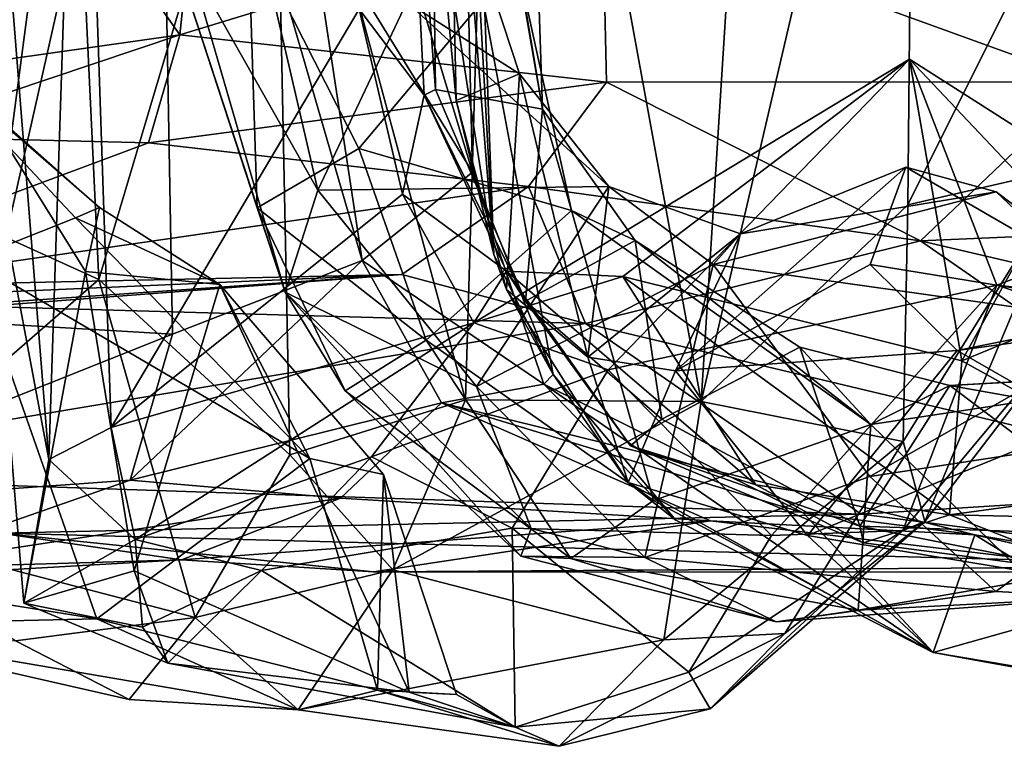
# Model space of a CAD drawing. Extents: x -18.3 to 17.8, y 1.4 to 2.6.
# Drawn here: x -15.4 to -14.8, y 1.5 to 1.9 of the extents above; entities that cross this region are included whole.
import ezdxf

# ---------------------------------------------------------------- set-up
doc = ezdxf.new("R2010")
doc.units = 0
doc.header["$MEASUREMENT"] = 0
doc.layers.add('1', color=7, linetype='CONTINUOUS')

msp = doc.modelspace()

# ---------------------------------------------------------------- linework, layer by layer
at = {"layer": '1'}
for points in [[(-14.950156, 1.705501, 0.839732), (-15.077295, 2.401236, 0.747825), (-14.90439, 2.43209, 0.85889)], [(-14.90439, 2.43209, 0.85889), (-14.816322, 2.278965, 0.934416), (-14.950156, 1.705501, 0.839732)], [(-15.217635, 2.151022, 0.628153), (-15.077295, 2.401236, 0.747825), (-15.097824, 1.706551, 0.743651)], [(-15.077295, 2.401236, 0.747825), (-14.950156, 1.705501, 0.839732), (-15.097824, 1.706551, 0.743651)], [(-15.356228, 2.39067, 0.576969), (-15.453916, 1.839152, 0.58312), (-15.574588, 2.3508, 0.588784)], [(-15.453916, 1.839152, 0.58312), (-15.356228, 2.39067, 0.576969), (-15.327578, 1.781908, 0.590471)], [(-15.327578, 1.781908, 0.590471), (-15.356228, 2.39067, 0.576969), (-15.217635, 2.151022, 0.628153)], [(-15.049608, 1.888658, 2.444648), (-15.065885, 2.375639, 2.441046), (-15.122577, 2.323897, 2.264865)], [(-15.065613, 1.981776, 2.517679), (-15.065885, 2.375639, 2.441046), (-15.049608, 1.888658, 2.444648)], [(-15.398052, 1.754543, 4.297014), (-15.519459, 2.16489, 4.141196), (-15.321631, 2.332886, 4.400323)], [(-15.398052, 1.754543, 4.297014), (-15.321631, 2.332886, 4.400323), (-15.290067, 2.233202, 4.439847)], [(-15.116593, 1.90089, 2.218266), (-15.122577, 2.323897, 2.264865), (-15.136816, 2.161922, 2.035233)], [(-15.122577, 2.323897, 2.264865), (-15.116593, 1.90089, 2.218266), (-15.049608, 1.888658, 2.444648)], [(-14.816322, 2.278965, 0.934416), (-14.820759, 1.828622, 0.948562), (-14.950156, 1.705501, 0.839732)], [(-14.71287, 2.045024, 1.052433), (-14.820759, 1.828622, 0.948562), (-14.816322, 2.278965, 0.934416)], [(-15.339228, 2.264587, 1.867655), (-15.397361, 2.151248, 1.76951), (-15.358854, 1.669324, 1.802211)], [(-15.339228, 2.264587, 1.867655), (-15.358854, 1.669324, 1.802211), (-15.319873, 1.68919, 1.864438)], [(-15.164397, 1.951225, 1.980583), (-15.339228, 2.264587, 1.867655), (-15.319873, 1.68919, 1.864438)], [(-15.398052, 1.754543, 4.297014), (-15.290067, 2.233202, 4.439847), (-15.281454, 1.747656, 4.454622)], [(-15.290067, 2.233202, 4.439847), (-15.196342, 2.016331, 4.506187), (-15.162567, 1.79382, 4.535094)], [(-15.281454, 1.747656, 4.454622), (-15.290067, 2.233202, 4.439847), (-15.162567, 1.79382, 4.535094)], [(-15.080108, 1.797616, 4.106476), (-15.095994, 2.22461, 4.070746), (-15.115842, 2.025139, 3.763472)], [(-15.102193, 2.196519, 4.224565), (-15.095994, 2.22461, 4.070746), (-15.080108, 1.797616, 4.106476)], [(-15.09747, 2.013274, 4.357855), (-15.102193, 2.196519, 4.224565), (-15.080108, 1.797616, 4.106476)], [(-15.136816, 2.161922, 2.035233), (-15.164397, 1.951225, 1.980583), (-15.12375, 1.897396, 2.049865)], [(-15.12375, 1.897396, 2.049865), (-15.116593, 1.90089, 2.218266), (-15.136816, 2.161922, 2.035233)], [(-15.358854, 1.669324, 1.802211), (-15.397361, 2.151248, 1.76951), (-15.400515, 1.890617, 1.669436)], [(-15.207851, 1.672242, 0.649184), (-15.327578, 1.781908, 0.590471), (-15.217635, 2.151022, 0.628153)], [(-15.217635, 2.151022, 0.628153), (-15.097824, 1.706551, 0.743651), (-15.207851, 1.672242, 0.649184)], [(-15.276708, 1.935051, 5.565523), (-15.256162, 2.131483, 5.576198), (-15.357565, 2.049519, 5.634976)], [(-15.256162, 2.131483, 5.576198), (-15.276708, 1.935051, 5.565523), (-15.01206, 2.015978, 5.530974)], [(-14.696329, 2.064996, 5.596815), (-15.01206, 2.015978, 5.530974), (-14.708032, 1.905748, 5.576376)], [(-15.357565, 2.049519, 5.634976), (-15.463983, 1.908696, 5.701855), (-15.276708, 1.935051, 5.565523)], [(-15.463983, 1.908696, 5.701855), (-15.357565, 2.049519, 5.634976), (-15.452603, 1.974179, 5.725305)], [(-14.716559, 1.852678, 1.096345), (-14.820759, 1.828622, 0.948562), (-14.71287, 2.045024, 1.052433)], [(-15.196342, 2.016331, 4.506187), (-15.149578, 2.035427, 4.472896), (-15.09355, 1.8492, 4.521246)], [(-15.09355, 1.8492, 4.521246), (-15.149578, 2.035427, 4.472896), (-15.09747, 2.013274, 4.357855)], [(-15.106906, 2.040903, 3.349477), (-15.134564, 1.955634, 3.251633), (-15.064115, 1.910682, 3.410311)], [(-15.103654, 1.894072, 3.708238), (-15.115842, 2.025139, 3.763472), (-15.106906, 2.040903, 3.349477)], [(-15.103654, 1.894072, 3.708238), (-15.106906, 2.040903, 3.349477), (-15.064115, 1.910682, 3.410311)], [(-15.103654, 1.894072, 3.708238), (-15.080108, 1.797616, 4.106476), (-15.115842, 2.025139, 3.763472)], [(-15.009578, 1.905604, 5.50982), (-15.01206, 2.015978, 5.530974), (-15.276708, 1.935051, 5.565523)], [(-15.162567, 1.79382, 4.535094), (-15.196342, 2.016331, 4.506187), (-15.09355, 1.8492, 4.521246)], [(-15.09355, 1.8492, 4.521246), (-15.09747, 2.013274, 4.357855), (-15.042994, 1.722351, 4.458556)], [(-15.09747, 2.013274, 4.357855), (-15.080108, 1.797616, 4.106476), (-15.042994, 1.722351, 4.458556)], [(-15.009578, 1.905604, 5.50982), (-14.708032, 1.905748, 5.576376), (-15.01206, 2.015978, 5.530974)], [(-15.190273, 1.837933, 3.130733), (-15.229796, 2.00826, 3.11195), (-15.270309, 1.979236, 3.005269)], [(-15.134564, 1.955634, 3.251633), (-15.229796, 2.00826, 3.11195), (-15.190273, 1.837933, 3.130733)], [(-15.233949, 2.000599, 2.701051), (-15.228426, 1.82683, 2.813448), (-15.284122, 1.997617, 2.885335)], [(-15.164662, 1.86402, 2.660884), (-15.228426, 1.82683, 2.813448), (-15.233949, 2.000599, 2.701051)], [(-15.065613, 1.981776, 2.517679), (-15.164662, 1.86402, 2.660884), (-15.233949, 2.000599, 2.701051)], [(-15.270309, 1.979236, 3.005269), (-15.284122, 1.997617, 2.885335), (-15.210804, 1.774036, 2.999504)], [(-15.228426, 1.82683, 2.813448), (-15.210804, 1.774036, 2.999504), (-15.284122, 1.997617, 2.885335)], [(-15.065613, 1.981776, 2.517679), (-15.031451, 1.825188, 2.54898), (-15.164662, 1.86402, 2.660884)], [(-15.065613, 1.981776, 2.517679), (-15.049608, 1.888658, 2.444648), (-15.031451, 1.825188, 2.54898)], [(-15.270309, 1.979236, 3.005269), (-15.210804, 1.774036, 2.999504), (-15.190273, 1.837933, 3.130733)], [(-15.190273, 1.837933, 3.130733), (-15.008085, 1.840173, 3.400606), (-15.134564, 1.955634, 3.251633)], [(-15.064115, 1.910682, 3.410311), (-15.134564, 1.955634, 3.251633), (-15.008085, 1.840173, 3.400606)], [(-15.137353, 1.835413, 1.970232), (-15.164397, 1.951225, 1.980583), (-15.319873, 1.68919, 1.864438)], [(-15.12375, 1.897396, 2.049865), (-15.164397, 1.951225, 1.980583), (-15.137353, 1.835413, 1.970232)], [(-15.452501, 1.93803, 1.625907), (-15.327029, 1.827011, 1.368022), (-15.400515, 1.890617, 1.669436)], [(-15.407878, 1.794459, 1.254058), (-15.342129, 1.820537, 1.301271), (-15.452501, 1.93803, 1.625907)], [(-15.452501, 1.93803, 1.625907), (-15.342129, 1.820537, 1.301271), (-15.327029, 1.827011, 1.368022)], [(-15.296381, 1.867558, 5.522067), (-15.276708, 1.935051, 5.565523), (-15.465917, 1.871701, 5.620117)], [(-15.465917, 1.871701, 5.620117), (-15.276708, 1.935051, 5.565523), (-15.463983, 1.908696, 5.701855)], [(-15.296381, 1.867558, 5.522067), (-15.009578, 1.905604, 5.50982), (-15.276708, 1.935051, 5.565523)], [(-15.092653, 1.754758, 1.898279), (-15.00839, 1.725449, 1.702718), (-14.819752, 1.919923, 1.680425)], [(-15.092653, 1.754758, 1.898279), (-14.819752, 1.919923, 1.680425), (-14.99937, 1.783893, 1.880437)], [(-15.00839, 1.725449, 1.702718), (-14.764941, 1.778365, 1.480869), (-14.819752, 1.919923, 1.680425)], [(-14.819752, 1.919923, 1.680425), (-14.787023, 1.731068, 1.850544), (-14.99937, 1.783893, 1.880437)], [(-14.764941, 1.778365, 1.480869), (-14.706838, 1.800512, 1.53235), (-14.819752, 1.919923, 1.680425)], [(-14.787023, 1.731068, 1.850544), (-14.819752, 1.919923, 1.680425), (-14.718292, 1.855158, 1.717388)], [(-14.706838, 1.800512, 1.53235), (-14.718292, 1.855158, 1.717388), (-14.819752, 1.919923, 1.680425)], [(-15.072116, 1.77575, 3.849409), (-15.103654, 1.894072, 3.708238), (-15.064115, 1.910682, 3.410311)], [(-15.072116, 1.77575, 3.849409), (-15.064115, 1.910682, 3.410311), (-15.021161, 1.733318, 3.859047)], [(-15.021161, 1.733318, 3.859047), (-15.064115, 1.910682, 3.410311), (-15.008085, 1.840173, 3.400606)], [(-14.812931, 1.806247, 5.497857), (-14.708032, 1.905748, 5.576376), (-15.009578, 1.905604, 5.50982)], [(-14.708032, 1.905748, 5.576376), (-14.812931, 1.806247, 5.497857), (-14.419671, 1.82318, 5.660944)], [(-15.296381, 1.867558, 5.522067), (-15.058425, 1.840279, 5.467798), (-15.009578, 1.905604, 5.50982)], [(-15.116593, 1.90089, 2.218266), (-15.12375, 1.897396, 2.049865), (-15.060161, 1.7683, 2.25702)], [(-15.060161, 1.7683, 2.25702), (-15.049608, 1.888658, 2.444648), (-15.116593, 1.90089, 2.218266)], [(-15.058425, 1.840279, 5.467798), (-14.812931, 1.806247, 5.497857), (-15.009578, 1.905604, 5.50982)], [(-15.12375, 1.897396, 2.049865), (-15.137353, 1.835413, 1.970232), (-15.072098, 1.78708, 1.97087)], [(-15.072098, 1.78708, 1.97087), (-15.060161, 1.7683, 2.25702), (-15.12375, 1.897396, 2.049865)], [(-15.080108, 1.797616, 4.106476), (-15.103654, 1.894072, 3.708238), (-15.072116, 1.77575, 3.849409)], [(-15.358854, 1.669324, 1.802211), (-15.400515, 1.890617, 1.669436), (-15.374543, 1.579239, 1.651963)], [(-15.327029, 1.827011, 1.368022), (-15.335855, 1.786941, 1.46002), (-15.400515, 1.890617, 1.669436)], [(-15.335855, 1.786941, 1.46002), (-15.374543, 1.579239, 1.651963), (-15.400515, 1.890617, 1.669436)], [(-15.049608, 1.888658, 2.444648), (-15.060161, 1.7683, 2.25702), (-14.991475, 1.80634, 2.501191)], [(-15.049608, 1.888658, 2.444648), (-14.991475, 1.80634, 2.501191), (-15.031451, 1.825188, 2.54898)], [(-15.296381, 1.867558, 5.522067), (-15.465917, 1.871701, 5.620117), (-15.567971, 1.766373, 5.370513)], [(-15.296381, 1.867558, 5.522067), (-15.567971, 1.766373, 5.370513), (-15.058425, 1.840279, 5.467798)], [(-15.12244, 1.743883, 2.706778), (-15.228426, 1.82683, 2.813448), (-15.164662, 1.86402, 2.660884)], [(-15.164662, 1.86402, 2.660884), (-15.031451, 1.825188, 2.54898), (-15.12244, 1.743883, 2.706778)], [(-14.925631, 1.810521, 3.453117), (-14.822028, 1.852381, 3.485853), (-14.96638, 1.724852, 3.843606)], [(-14.96638, 1.724852, 3.843606), (-14.822028, 1.852381, 3.485853), (-14.844331, 1.791355, 3.695703)], [(-14.925631, 1.810521, 3.453117), (-14.765402, 1.836933, 3.434074), (-14.822028, 1.852381, 3.485853)], [(-14.666785, 1.76238, 3.623199), (-14.844331, 1.791355, 3.695703), (-14.822028, 1.852381, 3.485853)], [(-14.823662, 1.680559, 0.990937), (-14.820759, 1.828622, 0.948562), (-14.716559, 1.852678, 1.096345)], [(-14.716559, 1.852678, 1.096345), (-14.810131, 1.630479, 1.157894), (-14.823662, 1.680559, 0.990937)], [(-14.666785, 1.76238, 3.623199), (-14.822028, 1.852381, 3.485853), (-14.765402, 1.836933, 3.434074)], [(-14.716559, 1.852678, 1.096345), (-14.710784, 1.760281, 1.291013), (-14.810131, 1.630479, 1.157894)], [(-14.718292, 1.855158, 1.717388), (-14.596719, 1.809449, 1.77053), (-14.787023, 1.731068, 1.850544)], [(-15.09355, 1.8492, 4.521246), (-15.04884, 1.71635, 4.578008), (-15.162567, 1.79382, 4.535094)], [(-15.042994, 1.722351, 4.458556), (-15.04884, 1.71635, 4.578008), (-15.09355, 1.8492, 4.521246)], [(-15.13771, 1.785144, 5.374563), (-15.058425, 1.840279, 5.467798), (-15.567971, 1.766373, 5.370513)], [(-15.327578, 1.781908, 0.590471), (-15.501101, 1.63125, 0.596115), (-15.453916, 1.839152, 0.58312)], [(-15.210804, 1.774036, 2.999504), (-15.090922, 1.714879, 3.190055), (-15.190273, 1.837933, 3.130733)], [(-15.190273, 1.837933, 3.130733), (-15.090922, 1.714879, 3.190055), (-15.008085, 1.840173, 3.400606)], [(-15.13771, 1.785144, 5.374563), (-15.022759, 1.754318, 5.367209), (-15.058425, 1.840279, 5.467798)], [(-14.942798, 1.791314, 3.375762), (-15.008085, 1.840173, 3.400606), (-15.090922, 1.714879, 3.190055)], [(-15.058425, 1.840279, 5.467798), (-15.022759, 1.754318, 5.367209), (-14.812931, 1.806247, 5.497857)], [(-15.008085, 1.840173, 3.400606), (-14.925631, 1.810521, 3.453117), (-15.021161, 1.733318, 3.859047)], [(-14.925631, 1.810521, 3.453117), (-15.008085, 1.840173, 3.400606), (-14.942798, 1.791314, 3.375762)], [(-15.319873, 1.68919, 1.864438), (-15.092653, 1.754758, 1.898279), (-15.137353, 1.835413, 1.970232)], [(-15.072098, 1.78708, 1.97087), (-15.137353, 1.835413, 1.970232), (-15.092653, 1.754758, 1.898279)], [(-14.942798, 1.791314, 3.375762), (-14.677759, 1.753986, 3.341692), (-14.765402, 1.836933, 3.434074)], [(-14.765402, 1.836933, 3.434074), (-14.925631, 1.810521, 3.453117), (-14.942798, 1.791314, 3.375762)], [(-14.677759, 1.753986, 3.341692), (-14.666785, 1.76238, 3.623199), (-14.765402, 1.836933, 3.434074)], [(-15.327029, 1.827011, 1.368022), (-15.342129, 1.820537, 1.301271), (-15.251819, 1.778709, 1.288856)], [(-15.335855, 1.786941, 1.46002), (-15.327029, 1.827011, 1.368022), (-15.251819, 1.778709, 1.288856)], [(-15.210804, 1.774036, 2.999504), (-15.228426, 1.82683, 2.813448), (-15.173231, 1.712217, 2.8752)], [(-15.228426, 1.82683, 2.813448), (-15.12244, 1.743883, 2.706778), (-15.173231, 1.712217, 2.8752)], [(-14.820759, 1.828622, 0.948562), (-14.823662, 1.680559, 0.990937), (-14.950156, 1.705501, 0.839732)], [(-15.195345, 1.669821, 1.046224), (-15.342129, 1.820537, 1.301271), (-15.407878, 1.794459, 1.254058)], [(-15.251819, 1.778709, 1.288856), (-15.342129, 1.820537, 1.301271), (-15.195345, 1.669821, 1.046224)], [(-14.980048, 1.643613, 2.711491), (-15.12244, 1.743883, 2.706778), (-15.031451, 1.825188, 2.54898)], [(-14.844003, 1.691126, 2.602497), (-14.980048, 1.643613, 2.711491), (-15.031451, 1.825188, 2.54898)], [(-15.031451, 1.825188, 2.54898), (-14.991475, 1.80634, 2.501191), (-14.844003, 1.691126, 2.602497)], [(-14.812931, 1.806247, 5.497857), (-14.379777, 1.704872, 5.626689), (-14.419671, 1.82318, 5.660944)], [(-14.925631, 1.810521, 3.453117), (-14.96638, 1.724852, 3.843606), (-15.021161, 1.733318, 3.859047)], [(-14.596719, 1.809449, 1.77053), (-14.648815, 1.654328, 1.95987), (-14.787023, 1.731068, 1.850544)], [(-15.060161, 1.7683, 2.25702), (-14.974885, 1.694403, 2.330689), (-14.991475, 1.80634, 2.501191)], [(-14.812931, 1.806247, 5.497857), (-15.022759, 1.754318, 5.367209), (-14.589541, 1.651227, 5.493048)], [(-14.991475, 1.80634, 2.501191), (-14.888447, 1.739574, 2.520337), (-14.844003, 1.691126, 2.602497)], [(-14.991475, 1.80634, 2.501191), (-14.974885, 1.694403, 2.330689), (-14.888447, 1.739574, 2.520337)], [(-14.812931, 1.806247, 5.497857), (-14.589541, 1.651227, 5.493048), (-14.379777, 1.704872, 5.626689)], [(-15.042994, 1.722351, 4.458556), (-15.080108, 1.797616, 4.106476), (-15.072116, 1.77575, 3.849409)], [(-14.764941, 1.778365, 1.480869), (-14.672258, 1.768035, 1.340705), (-14.706838, 1.800512, 1.53235)], [(-15.61612, 1.615355, 1.077897), (-15.328697, 1.569492, 0.942764), (-15.407878, 1.794459, 1.254058)], [(-15.328697, 1.569492, 0.942764), (-15.195345, 1.669821, 1.046224), (-15.407878, 1.794459, 1.254058)], [(-15.112896, 1.704747, 4.609978), (-15.307922, 1.656321, 4.500621), (-15.162567, 1.79382, 4.535094)], [(-15.162567, 1.79382, 4.535094), (-15.307922, 1.656321, 4.500621), (-15.281454, 1.747656, 4.454622)], [(-15.04884, 1.71635, 4.578008), (-15.112896, 1.704747, 4.609978), (-15.162567, 1.79382, 4.535094)], [(-14.942798, 1.791314, 3.375762), (-15.090922, 1.714879, 3.190055), (-14.985602, 1.607761, 3.157096)], [(-14.942798, 1.791314, 3.375762), (-14.985602, 1.607761, 3.157096), (-14.844494, 1.658498, 3.251738)], [(-14.96638, 1.724852, 3.843606), (-14.844331, 1.791355, 3.695703), (-14.789842, 1.737541, 3.838506)], [(-14.677759, 1.753986, 3.341692), (-14.942798, 1.791314, 3.375762), (-14.844494, 1.658498, 3.251738)], [(-14.844331, 1.791355, 3.695703), (-14.666785, 1.76238, 3.623199), (-14.789842, 1.737541, 3.838506)], [(-15.548748, 1.756374, 5.295524), (-15.13771, 1.785144, 5.374563), (-15.567971, 1.766373, 5.370513)], [(-15.13771, 1.785144, 5.374563), (-15.548748, 1.756374, 5.295524), (-15.448398, 1.778474, 5.176773)], [(-15.448398, 1.778474, 5.176773), (-15.399882, 1.765048, 5.123368), (-15.13771, 1.785144, 5.374563)], [(-15.399882, 1.765048, 5.123368), (-15.022759, 1.754318, 5.367209), (-15.13771, 1.785144, 5.374563)], [(-15.305408, 1.599602, 1.456717), (-15.374543, 1.579239, 1.651963), (-15.335855, 1.786941, 1.46002)], [(-15.251819, 1.778709, 1.288856), (-15.305408, 1.599602, 1.456717), (-15.335855, 1.786941, 1.46002)], [(-15.092653, 1.754758, 1.898279), (-14.99937, 1.783893, 1.880437), (-15.072098, 1.78708, 1.97087)], [(-14.91601, 1.653459, 2.060402), (-15.072098, 1.78708, 1.97087), (-14.99937, 1.783893, 1.880437)], [(-15.072098, 1.78708, 1.97087), (-14.994554, 1.677776, 2.182534), (-15.060161, 1.7683, 2.25702)], [(-14.91601, 1.653459, 2.060402), (-14.994554, 1.677776, 2.182534), (-15.072098, 1.78708, 1.97087)], [(-14.794728, 1.634598, 1.997383), (-14.91601, 1.653459, 2.060402), (-14.99937, 1.783893, 1.880437)], [(-14.99937, 1.783893, 1.880437), (-14.787023, 1.731068, 1.850544), (-14.794728, 1.634598, 1.997383)], [(-15.501101, 1.63125, 0.596115), (-15.327578, 1.781908, 0.590471), (-15.267166, 1.570323, 0.63253)], [(-15.207851, 1.672242, 0.649184), (-15.267166, 1.570323, 0.63253), (-15.327578, 1.781908, 0.590471)], [(-15.305408, 1.599602, 1.456717), (-15.251819, 1.778709, 1.288856), (-15.133226, 1.523557, 1.284284)], [(-15.195345, 1.669821, 1.046224), (-15.149104, 1.659827, 1.117318), (-15.251819, 1.778709, 1.288856)], [(-15.251819, 1.778709, 1.288856), (-15.149104, 1.659827, 1.117318), (-15.133226, 1.523557, 1.284284)], [(-15.00839, 1.725449, 1.702718), (-14.906167, 1.621697, 1.460819), (-14.764941, 1.778365, 1.480869)], [(-14.764941, 1.778365, 1.480869), (-14.906167, 1.621697, 1.460819), (-14.82391, 1.624683, 1.316765)], [(-14.710784, 1.760281, 1.291013), (-14.764941, 1.778365, 1.480869), (-14.82391, 1.624683, 1.316765)], [(-14.672258, 1.768035, 1.340705), (-14.764941, 1.778365, 1.480869), (-14.710784, 1.760281, 1.291013)], [(-15.05672, 1.626117, 3.110838), (-15.090922, 1.714879, 3.190055), (-15.210804, 1.774036, 2.999504)], [(-15.210804, 1.774036, 2.999504), (-15.063269, 1.608646, 3.021726), (-15.05672, 1.626117, 3.110838)], [(-15.173231, 1.712217, 2.8752), (-15.063269, 1.608646, 3.021726), (-15.210804, 1.774036, 2.999504)], [(-14.996058, 1.654775, 4.217955), (-15.072116, 1.77575, 3.849409), (-15.021161, 1.733318, 3.859047)], [(-14.996058, 1.654775, 4.217955), (-15.042994, 1.722351, 4.458556), (-15.072116, 1.77575, 3.849409)], [(-15.590055, 1.659801, 4.828738), (-15.022759, 1.754318, 5.367209), (-15.399882, 1.765048, 5.123368)], [(-15.060161, 1.7683, 2.25702), (-14.994554, 1.677776, 2.182534), (-14.974885, 1.694403, 2.330689)], [(-14.82391, 1.624683, 1.316765), (-14.810131, 1.630479, 1.157894), (-14.710784, 1.760281, 1.291013)], [(-14.789842, 1.737541, 3.838506), (-14.666785, 1.76238, 3.623199), (-14.615362, 1.761313, 3.784453)], [(-14.789842, 1.737541, 3.838506), (-14.615362, 1.761313, 3.784453), (-14.710915, 1.69222, 3.986038)], [(-15.590055, 1.659801, 4.828738), (-14.850074, 1.635041, 5.319592), (-15.022759, 1.754318, 5.367209)], [(-15.555255, 1.638608, 4.160469), (-15.398052, 1.754543, 4.297014), (-15.281454, 1.747656, 4.454622)], [(-15.319873, 1.68919, 1.864438), (-15.304816, 1.619097, 1.827899), (-15.092653, 1.754758, 1.898279)], [(-15.156656, 1.670921, 1.825015), (-15.092653, 1.754758, 1.898279), (-15.304816, 1.619097, 1.827899)], [(-15.092653, 1.754758, 1.898279), (-15.156656, 1.670921, 1.825015), (-15.00839, 1.725449, 1.702718)], [(-14.589541, 1.651227, 5.493048), (-15.022759, 1.754318, 5.367209), (-14.850074, 1.635041, 5.319592)], [(-14.844494, 1.658498, 3.251738), (-14.621969, 1.692512, 3.230286), (-14.677759, 1.753986, 3.341692)], [(-15.307922, 1.656321, 4.500621), (-15.555255, 1.638608, 4.160469), (-15.281454, 1.747656, 4.454622)], [(-15.031954, 1.607307, 2.862625), (-15.173231, 1.712217, 2.8752), (-15.12244, 1.743883, 2.706778)], [(-15.031954, 1.607307, 2.862625), (-15.12244, 1.743883, 2.706778), (-14.980048, 1.643613, 2.711491)], [(-14.850942, 1.627528, 2.33272), (-14.888447, 1.739574, 2.520337), (-14.974885, 1.694403, 2.330689)], [(-14.888447, 1.739574, 2.520337), (-14.794376, 1.7156, 2.532256), (-14.844003, 1.691126, 2.602497)], [(-14.794376, 1.7156, 2.532256), (-14.888447, 1.739574, 2.520337), (-14.850942, 1.627528, 2.33272)], [(-14.996058, 1.654775, 4.217955), (-15.021161, 1.733318, 3.859047), (-14.96638, 1.724852, 3.843606)], [(-14.789842, 1.737541, 3.838506), (-14.883715, 1.621581, 4.253379), (-14.96638, 1.724852, 3.843606)], [(-14.710915, 1.69222, 3.986038), (-14.883715, 1.621581, 4.253379), (-14.789842, 1.737541, 3.838506)], [(-14.787023, 1.731068, 1.850544), (-14.648815, 1.654328, 1.95987), (-14.794728, 1.634598, 1.997383)], [(-14.536214, 1.669472, 2.415843), (-14.586322, 1.72745, 2.552078), (-14.794376, 1.7156, 2.532256)], [(-14.794376, 1.7156, 2.532256), (-14.586322, 1.72745, 2.552078), (-14.618844, 1.725218, 2.621648)], [(-15.068594, 1.626238, 1.613652), (-15.00839, 1.725449, 1.702718), (-15.156656, 1.670921, 1.825015)], [(-15.068594, 1.626238, 1.613652), (-14.906167, 1.621697, 1.460819), (-15.00839, 1.725449, 1.702718)], [(-15.042994, 1.722351, 4.458556), (-14.965995, 1.631324, 4.468463), (-15.04884, 1.71635, 4.578008)], [(-14.965995, 1.631324, 4.468463), (-15.042994, 1.722351, 4.458556), (-14.996058, 1.654775, 4.217955)], [(-14.996058, 1.654775, 4.217955), (-14.96638, 1.724852, 3.843606), (-14.883715, 1.621581, 4.253379)], [(-14.794376, 1.7156, 2.532256), (-14.618844, 1.725218, 2.621648), (-14.844003, 1.691126, 2.602497)], [(-14.618844, 1.725218, 2.621648), (-14.743963, 1.593603, 2.790763), (-14.844003, 1.691126, 2.602497)], [(-14.88636, 1.635834, 4.763038), (-15.112896, 1.704747, 4.609978), (-15.04884, 1.71635, 4.578008)], [(-14.985602, 1.607761, 3.157096), (-15.090922, 1.714879, 3.190055), (-15.05672, 1.626117, 3.110838)], [(-15.04884, 1.71635, 4.578008), (-14.804929, 1.548443, 4.6451), (-14.88636, 1.635834, 4.763038)], [(-14.965995, 1.631324, 4.468463), (-14.804929, 1.548443, 4.6451), (-15.04884, 1.71635, 4.578008)], [(-14.669378, 1.621481, 2.349766), (-14.794376, 1.7156, 2.532256), (-14.850942, 1.627528, 2.33272)], [(-14.536214, 1.669472, 2.415843), (-14.794376, 1.7156, 2.532256), (-14.669378, 1.621481, 2.349766)], [(-15.063269, 1.608646, 3.021726), (-15.173231, 1.712217, 2.8752), (-15.031954, 1.607307, 2.862625)], [(-15.307922, 1.656321, 4.500621), (-15.112896, 1.704747, 4.609978), (-15.176109, 1.644982, 4.678692)], [(-15.207851, 1.672242, 0.649184), (-15.097824, 1.706551, 0.743651), (-15.143329, 1.600108, 0.756242)], [(-14.944442, 1.630924, 4.909306), (-15.176109, 1.644982, 4.678692), (-15.112896, 1.704747, 4.609978)], [(-15.097824, 1.706551, 0.743651), (-14.950156, 1.705501, 0.839732), (-15.143329, 1.600108, 0.756242)], [(-15.143329, 1.600108, 0.756242), (-14.950156, 1.705501, 0.839732), (-14.973607, 1.556379, 0.90789)], [(-15.112896, 1.704747, 4.609978), (-14.7788, 1.621985, 4.966796), (-14.944442, 1.630924, 4.909306)], [(-14.88636, 1.635834, 4.763038), (-14.7788, 1.621985, 4.966796), (-15.112896, 1.704747, 4.609978)], [(-14.823662, 1.680559, 0.990937), (-14.973607, 1.556379, 0.90789), (-14.950156, 1.705501, 0.839732)], [(-14.974885, 1.694403, 2.330689), (-14.994554, 1.677776, 2.182534), (-14.850942, 1.627528, 2.33272)], [(-14.980048, 1.643613, 2.711491), (-14.844003, 1.691126, 2.602497), (-14.851819, 1.57483, 2.807804)], [(-14.710915, 1.69222, 3.986038), (-14.670051, 1.586368, 4.459945), (-14.883715, 1.621581, 4.253379)], [(-14.844003, 1.691126, 2.602497), (-14.743963, 1.593603, 2.790763), (-14.851819, 1.57483, 2.807804)], [(-14.844494, 1.658498, 3.251738), (-14.765756, 1.586575, 3.081011), (-14.621969, 1.692512, 3.230286)], [(-14.765756, 1.586575, 3.081011), (-14.696286, 1.583067, 2.97766), (-14.621969, 1.692512, 3.230286)], [(-15.319873, 1.68919, 1.864438), (-15.358854, 1.669324, 1.802211), (-15.304816, 1.619097, 1.827899)], [(-14.994554, 1.677776, 2.182534), (-14.91601, 1.653459, 2.060402), (-14.848517, 1.617075, 2.183747)], [(-14.994554, 1.677776, 2.182534), (-14.848517, 1.617075, 2.183747), (-14.850942, 1.627528, 2.33272)], [(-14.897899, 1.560354, 1.01063), (-14.973607, 1.556379, 0.90789), (-14.823662, 1.680559, 0.990937)], [(-14.897899, 1.560354, 1.01063), (-14.823662, 1.680559, 0.990937), (-14.810131, 1.630479, 1.157894)], [(-15.143329, 1.600108, 0.756242), (-15.267166, 1.570323, 0.63253), (-15.207851, 1.672242, 0.649184)], [(-15.358854, 1.669324, 1.802211), (-15.374543, 1.579239, 1.651963), (-15.304816, 1.619097, 1.827899)], [(-15.195345, 1.669821, 1.046224), (-15.328697, 1.569492, 0.942764), (-15.153029, 1.524825, 0.982937)], [(-15.156656, 1.670921, 1.825015), (-15.304816, 1.619097, 1.827899), (-15.225723, 1.59965, 1.744701)], [(-15.156656, 1.670921, 1.825015), (-15.225723, 1.59965, 1.744701), (-15.068594, 1.626238, 1.613652)], [(-15.195345, 1.669821, 1.046224), (-15.153029, 1.524825, 0.982937), (-15.149104, 1.659827, 1.117318)], [(-15.389292, 1.623093, 4.881412), (-14.850074, 1.635041, 5.319592), (-15.590055, 1.659801, 4.828738)], [(-15.149104, 1.659827, 1.117318), (-15.153029, 1.524825, 0.982937), (-15.103475, 1.522151, 1.124564)], [(-15.149104, 1.659827, 1.117318), (-15.103475, 1.522151, 1.124564), (-15.133226, 1.523557, 1.284284)], [(-15.555255, 1.638608, 4.160469), (-15.307922, 1.656321, 4.500621), (-15.466819, 1.600828, 4.406281)], [(-15.307922, 1.656321, 4.500621), (-15.176109, 1.644982, 4.678692), (-15.466819, 1.600828, 4.406281)], [(-14.996058, 1.654775, 4.217955), (-14.883715, 1.621581, 4.253379), (-14.804929, 1.548443, 4.6451)], [(-14.965995, 1.631324, 4.468463), (-14.996058, 1.654775, 4.217955), (-14.804929, 1.548443, 4.6451)], [(-14.765756, 1.586575, 3.081011), (-14.844494, 1.658498, 3.251738), (-14.985602, 1.607761, 3.157096)], [(-14.848517, 1.617075, 2.183747), (-14.91601, 1.653459, 2.060402), (-14.794728, 1.634598, 1.997383)], [(-14.794728, 1.634598, 1.997383), (-14.648815, 1.654328, 1.95987), (-14.536516, 1.628757, 2.128148)], [(-14.589541, 1.651227, 5.493048), (-14.850074, 1.635041, 5.319592), (-14.596231, 1.602376, 5.386759)], [(-15.466819, 1.600828, 4.406281), (-15.176109, 1.644982, 4.678692), (-15.275798, 1.606456, 4.721168)], [(-14.944442, 1.630924, 4.909306), (-15.275798, 1.606456, 4.721168), (-15.176109, 1.644982, 4.678692)], [(-14.851819, 1.57483, 2.807804), (-15.031954, 1.607307, 2.862625), (-14.980048, 1.643613, 2.711491)], [(-15.389292, 1.623093, 4.881412), (-14.596231, 1.602376, 5.386759), (-14.850074, 1.635041, 5.319592)], [(-14.88636, 1.635834, 4.763038), (-14.804929, 1.548443, 4.6451), (-14.7788, 1.621985, 4.966796)], [(-14.794728, 1.634598, 1.997383), (-14.701389, 1.597635, 2.199867), (-14.848517, 1.617075, 2.183747)], [(-14.794728, 1.634598, 1.997383), (-14.536516, 1.628757, 2.128148), (-14.701389, 1.597635, 2.199867)], [(-15.379623, 1.555762, 0.646392), (-15.501101, 1.63125, 0.596115), (-15.267166, 1.570323, 0.63253)], [(-15.155458, 1.598799, 4.918616), (-15.275798, 1.606456, 4.721168), (-14.944442, 1.630924, 4.909306)], [(-14.944442, 1.630924, 4.909306), (-14.676083, 1.598583, 5.219665), (-15.155458, 1.598799, 4.918616)], [(-14.897899, 1.560354, 1.01063), (-14.810131, 1.630479, 1.157894), (-14.944677, 1.513153, 1.168665)], [(-14.944677, 1.513153, 1.168665), (-14.810131, 1.630479, 1.157894), (-14.82391, 1.624683, 1.316765)], [(-14.676083, 1.598583, 5.219665), (-14.944442, 1.630924, 4.909306), (-14.7788, 1.621985, 4.966796)], [(-15.389292, 1.623093, 4.881412), (-15.509427, 1.593043, 4.500214), (-15.275798, 1.606456, 4.721168)], [(-15.275798, 1.606456, 4.721168), (-15.155458, 1.598799, 4.918616), (-15.389292, 1.623093, 4.881412)], [(-15.155458, 1.598799, 4.918616), (-14.596231, 1.602376, 5.386759), (-15.389292, 1.623093, 4.881412)], [(-15.225723, 1.59965, 1.744701), (-15.066809, 1.501599, 1.322488), (-15.068594, 1.626238, 1.613652)], [(-14.906167, 1.621697, 1.460819), (-15.068594, 1.626238, 1.613652), (-14.957935, 1.536106, 1.342633)], [(-14.957935, 1.536106, 1.342633), (-15.068594, 1.626238, 1.613652), (-15.066809, 1.501599, 1.322488)], [(-15.05672, 1.626117, 3.110838), (-15.063269, 1.608646, 3.021726), (-14.985602, 1.607761, 3.157096)], [(-14.82391, 1.624683, 1.316765), (-14.957935, 1.536106, 1.342633), (-14.944677, 1.513153, 1.168665)], [(-14.82391, 1.624683, 1.316765), (-14.906167, 1.621697, 1.460819), (-14.957935, 1.536106, 1.342633)], [(-14.701389, 1.597635, 2.199867), (-14.850942, 1.627528, 2.33272), (-14.848517, 1.617075, 2.183747)], [(-14.701389, 1.597635, 2.199867), (-14.669378, 1.621481, 2.349766), (-14.850942, 1.627528, 2.33272)], [(-15.374543, 1.579239, 1.651963), (-15.300246, 1.564209, 1.691811), (-15.304816, 1.619097, 1.827899)], [(-15.304816, 1.619097, 1.827899), (-15.300246, 1.564209, 1.691811), (-15.225723, 1.59965, 1.744701)], [(-14.883715, 1.621581, 4.253379), (-14.670051, 1.586368, 4.459945), (-14.804929, 1.548443, 4.6451)], [(-14.804929, 1.548443, 4.6451), (-14.603264, 1.514276, 4.940307), (-14.7788, 1.621985, 4.966796)], [(-14.676083, 1.598583, 5.219665), (-14.7788, 1.621985, 4.966796), (-14.441213, 1.565688, 5.31865)], [(-14.603264, 1.514276, 4.940307), (-14.441213, 1.565688, 5.31865), (-14.7788, 1.621985, 4.966796)], [(-15.61612, 1.615355, 1.077897), (-15.511972, 1.565203, 0.908539), (-15.328697, 1.569492, 0.942764)], [(-15.275798, 1.606456, 4.721168), (-15.509427, 1.593043, 4.500214), (-15.466819, 1.600828, 4.406281)], [(-14.903228, 1.567522, 3.014255), (-14.985602, 1.607761, 3.157096), (-15.063269, 1.608646, 3.021726)], [(-14.903228, 1.567522, 3.014255), (-15.063269, 1.608646, 3.021726), (-15.031954, 1.607307, 2.862625)], [(-15.031954, 1.607307, 2.862625), (-14.851819, 1.57483, 2.807804), (-14.903228, 1.567522, 3.014255)], [(-14.985602, 1.607761, 3.157096), (-14.903228, 1.567522, 3.014255), (-14.765756, 1.586575, 3.081011)], [(-15.374543, 1.579239, 1.651963), (-15.305408, 1.599602, 1.456717), (-15.28426, 1.541749, 1.530407)], [(-15.133226, 1.523557, 1.284284), (-15.28426, 1.541749, 1.530407), (-15.305408, 1.599602, 1.456717)], [(-15.28426, 1.541749, 1.530407), (-15.225723, 1.59965, 1.744701), (-15.300246, 1.564209, 1.691811)], [(-15.28426, 1.541749, 1.530407), (-15.066809, 1.501599, 1.322488), (-15.225723, 1.59965, 1.744701)], [(-15.143329, 1.600108, 0.756242), (-15.202693, 1.512393, 0.873334), (-15.267166, 1.570323, 0.63253)], [(-14.973607, 1.556379, 0.90789), (-15.202693, 1.512393, 0.873334), (-15.143329, 1.600108, 0.756242)], [(-14.676083, 1.598583, 5.219665), (-14.596231, 1.602376, 5.386759), (-15.155458, 1.598799, 4.918616)], [(-14.851819, 1.57483, 2.807804), (-14.743963, 1.593603, 2.790763), (-14.696286, 1.583067, 2.97766)], [(-14.696286, 1.583067, 2.97766), (-14.765756, 1.586575, 3.081011), (-14.903228, 1.567522, 3.014255)], [(-14.670051, 1.586368, 4.459945), (-14.605824, 1.51231, 4.769265), (-14.804929, 1.548443, 4.6451)], [(-15.300246, 1.564209, 1.691811), (-15.374543, 1.579239, 1.651963), (-15.28426, 1.541749, 1.530407)], [(-14.903228, 1.567522, 3.014255), (-14.851819, 1.57483, 2.807804), (-14.696286, 1.583067, 2.97766)], [(-15.202693, 1.512393, 0.873334), (-15.328697, 1.569492, 0.942764), (-15.511972, 1.565203, 0.908539)], [(-15.308482, 1.518976, 0.742859), (-15.379623, 1.555762, 0.646392), (-15.267166, 1.570323, 0.63253)], [(-15.202693, 1.512393, 0.873334), (-15.153029, 1.524825, 0.982937), (-15.328697, 1.569492, 0.942764)], [(-15.202693, 1.512393, 0.873334), (-15.308482, 1.518976, 0.742859), (-15.267166, 1.570323, 0.63253)], [(-15.202693, 1.512393, 0.873334), (-15.511972, 1.565203, 0.908539), (-15.308482, 1.518976, 0.742859)], [(-15.511972, 1.565203, 0.908539), (-15.379623, 1.555762, 0.646392), (-15.308482, 1.518976, 0.742859)], [(-14.944677, 1.513153, 1.168665), (-15.039092, 1.489635, 0.974921), (-14.897899, 1.560354, 1.01063)], [(-14.897899, 1.560354, 1.01063), (-15.039092, 1.489635, 0.974921), (-14.973607, 1.556379, 0.90789)], [(-15.039092, 1.489635, 0.974921), (-15.202693, 1.512393, 0.873334), (-14.973607, 1.556379, 0.90789)], [(-14.603264, 1.514276, 4.940307), (-14.804929, 1.548443, 4.6451), (-14.605824, 1.51231, 4.769265)], [(-15.066809, 1.501599, 1.322488), (-15.28426, 1.541749, 1.530407), (-15.133226, 1.523557, 1.284284)], [(-14.957935, 1.536106, 1.342633), (-15.066809, 1.501599, 1.322488), (-14.944677, 1.513153, 1.168665)], [(-15.202693, 1.512393, 0.873334), (-15.039092, 1.489635, 0.974921), (-15.153029, 1.524825, 0.982937)], [(-15.103475, 1.522151, 1.124564), (-15.153029, 1.524825, 0.982937), (-15.066809, 1.501599, 1.322488)], [(-15.039092, 1.489635, 0.974921), (-15.066809, 1.501599, 1.322488), (-15.153029, 1.524825, 0.982937)], [(-15.066809, 1.501599, 1.322488), (-15.133226, 1.523557, 1.284284), (-15.103475, 1.522151, 1.124564)], [(-15.039092, 1.489635, 0.974921), (-14.944677, 1.513153, 1.168665), (-15.066809, 1.501599, 1.322488)]]:
    msp.add_3dface(points, dxfattribs=at)

doc.saveas('drawing.dxf')
